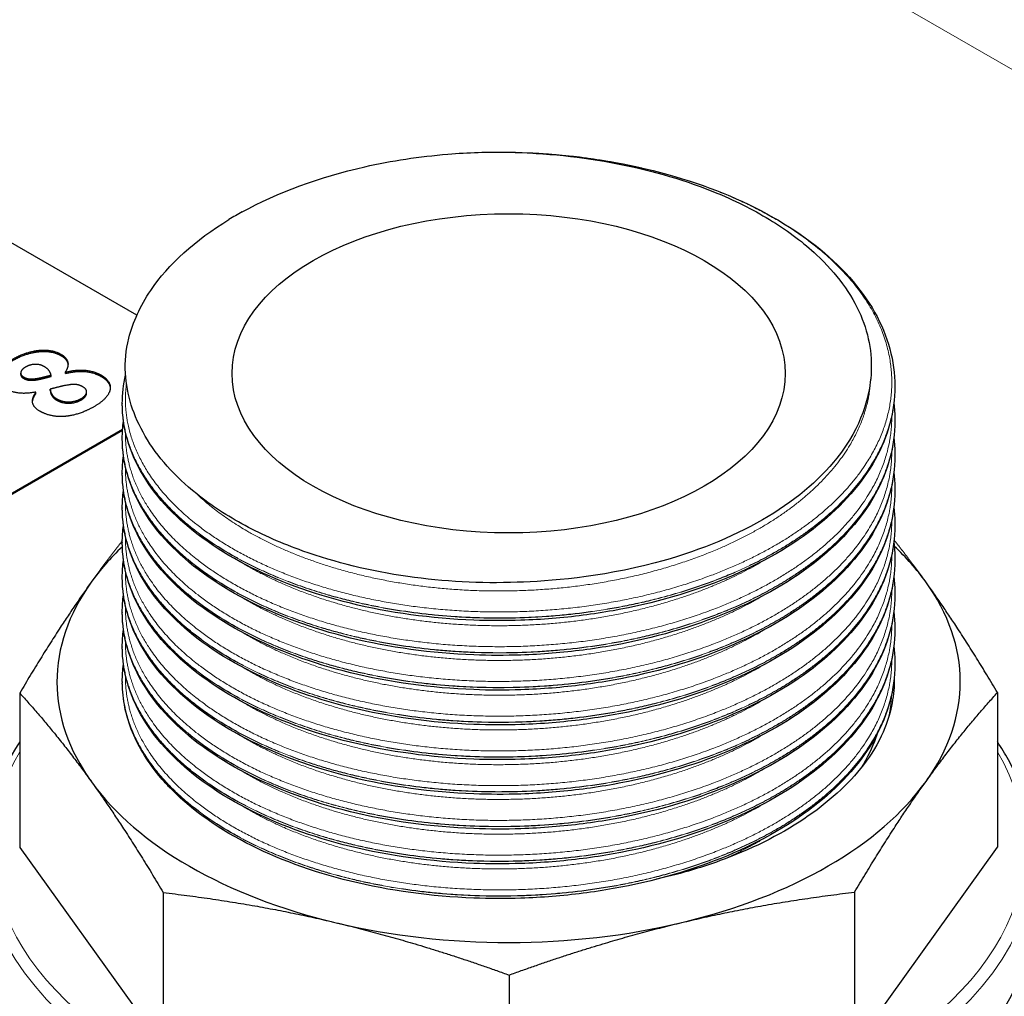
# Model space of a CAD drawing. Units: millimetres. Extents: x 0 to 14700, y 0 to 10395.
# Drawn here: x 6249 to 6303, y 6743 to 6796 of the extents above; entities that cross this region are included whole.
import ezdxf

# ---------------------------------------------------------------- set-up
doc = ezdxf.new("R2010")
doc.units = ezdxf.units.MM
doc.header["$LTSCALE"] = 35
doc.layers.add('Sichtbar (ISO)', color=7, linetype='Continuous', lineweight=25)
doc.layers.add('Sichtbar schmal (ISO)', color=7, linetype='Continuous', lineweight=25)
doc.layers.add('Tangential', color=7, linetype='Continuous', lineweight=9, true_color=0xbfbfbf)

msp = doc.modelspace()

# ---------------------------------------------------------------- linework, layer by layer
at = {"layer": 'Sichtbar (ISO)'}
for p, q in [((6255.773, 6779.465), (6246.598, 6784.762)), ((6249.479, 6776.254), (6249.479, 6776.328)), ((6250.447, 6775.98), (6250.447, 6776.053)), ((6251.124, 6776.144), (6251.124, 6776.218)), ((6251.901, 6776.389), (6251.915, 6776.381)), ((6251.901, 6776.315), (6251.901, 6776.389)), ((6251.901, 6776.315), (6251.915, 6776.307)), ((6251.915, 6776.307), (6251.915, 6776.381)), ((6296.898, 6775.611), (6296.898, 6775.597)), ((6250.302, 6775.287), (6250.285, 6775.297)), ((6250.302, 6775.214), (6250.302, 6775.287)), ((6251.083, 6775.386), (6251.083, 6775.46)), ((6253.039, 6775.158), (6253.039, 6775.231)), ((6253.051, 6775.238), (6253.051, 6775.311)), ((6254.988, 6774.668), (6254.988, 6774.654)), ((6296.898, 6773.726), (6296.898, 6773.712)), ((6225.385, 6756.185), (6255.006, 6773.287)), ((6255.001, 6773.202), (6225.385, 6756.103)), ((6254.988, 6772.783), (6254.988, 6772.769)), ((6296.898, 6771.84), (6296.898, 6771.826)), ((6254.988, 6770.898), (6254.988, 6770.884)), ((6296.898, 6769.955), (6296.898, 6769.941)), ((6254.988, 6769.012), (6254.988, 6768.998)), ((6296.898, 6768.07), (6296.898, 6768.056)), ((6254.988, 6767.127), (6254.988, 6767.113)), ((6296.898, 6766.184), (6296.898, 6766.17)), ((6254.988, 6765.242), (6254.988, 6765.228)), ((6296.898, 6764.299), (6296.898, 6764.285)), ((6254.988, 6763.357), (6254.988, 6763.343)), ((6296.898, 6762.414), (6296.898, 6762.4)), ((6254.988, 6761.471), (6254.988, 6761.457)), ((6296.898, 6760.529), (6296.898, 6760.515)), ((6254.988, 6759.586), (6254.988, 6759.573)), ((6249.424, 6758.96), (6249.424, 6750.578)), ((6302.461, 6758.987), (6302.461, 6750.606)), ((6249.424, 6750.578), (6257.208, 6739.756)), ((6294.711, 6739.775), (6302.461, 6750.606)), ((6257.208, 6748.137), (6257.208, 6739.756)), ((6294.711, 6748.157), (6294.711, 6739.775)), ((6275.967, 6743.663), (6275.967, 6735.281))]:
    msp.add_line(p, q, dxfattribs=at)
for centre, major_axis, start_param, end_param in [((6056.74, 6877.557), (216.5, 0), 5.51524, 6.108652), ((6056.74, 6873.883), (-214, 0), 1.998124, 2.714264), ((6275.943, 6776.311), (20.955, 0), 2.332222, 2.380167), ((6275.943, 6759.573), (-24.5, 0), 3.535194, 3.689206), ((6275.943, 6759.573), (-24.5, 0), 5.73828, 5.891389), ((6275.943, 6759.573), (-24.5, 0), 5.891389, 6.676787), ((6275.943, 6759.573), (24.5, 0), 5.891389, 6.676787), ((6275.943, 6759.573), (24.5, 0), 3.535194, 4.320593), ((6275.943, 6759.573), (24.5, 0), 5.105991, 5.891389), ((6275.943, 6747.326), (-28.5, 0), 0, 3.141593), ((6275.943, 6759.573), (24.5, 0), 4.320593, 5.105991)]:
    msp.add_ellipse(centre, major_axis=major_axis, ratio=0.57735, start_param=start_param, end_param=end_param, dxfattribs=at)
msp.add_ellipse((6275.943, 6776.311), major_axis=(15, 0), ratio=0.57735, dxfattribs=at)
for points, degree, knots in [([(6261.485, 6785.069), (6263.409, 6786.128), (6265.673, 6786.962), (6269.598, 6787.849), (6271.11, 6788.079), (6273.743, 6788.296), (6274.843, 6788.333), (6275.924, 6788.312)], 3, [-1.563794, -1.563794, -1.563794, -1.563794, -0.782491, -0.782491, -0.324673, -0.324673, 0, 0, 0, 0]), ([(6274.638, 6788.31), (6275.196, 6788.322), (6275.756, 6788.321), (6278.002, 6788.265), (6279.698, 6788.103), (6283.54, 6787.451), (6285.682, 6786.856), (6289.475, 6785.316), (6291.179, 6784.353), (6293.956, 6782.178), (6295.063, 6780.938), (6296.519, 6778.35), (6296.898, 6776.972), (6296.898, 6775.611)], 3, [0, 0, 0, 0, 0.167738, 0.167738, 0.67413, 0.67413, 1.360756, 1.360756, 2.042654, 2.042654, 2.726185, 2.726185, 3.39751, 3.39751, 3.39751, 3.39751]), ([(6275.924, 6788.312), (6277.941, 6788.273), (6279.937, 6788.063), (6283.781, 6787.313), (6285.622, 6786.77), (6288.36, 6785.627), (6289.356, 6785.119), (6291.154, 6784.001), (6291.954, 6783.395), (6293.729, 6781.735), (6294.543, 6780.628), (6295.521, 6778.345), (6295.703, 6777.189), (6295.583, 6776.038)], 3, [-3.2531, -3.2531, -3.2531, -3.2531, -2.639692, -2.639692, -2.01986, -2.01986, -1.619589, -1.619589, -1.222018, -1.222018, -0.599375, -0.599375, 0, 0, 0, 0]), ([(6255.158, 6776.322), (6255.121, 6776.947), (6255.185, 6777.582), (6255.561, 6779.102), (6255.96, 6779.976), (6257.496, 6782.242), (6258.94, 6783.548), (6260.774, 6784.659)], 3, [-1.596616, -1.596616, -1.596616, -1.596616, -1.265056, -1.265056, -0.797523, -0.797523, 0, 0, 0, 0]), ([(6251.657, 6777.278), (6251.96, 6777.103), (6252.039, 6776.817), (6252.043, 6776.77)], 2, [0, 0, 0, 1, 1.187028, 1.187028, 1.187028]), ([(6253.854, 6776.137), (6254.126, 6775.98), (6254.327, 6775.648), (6254.336, 6775.508)], 2, [0, 0, 0, 1, 1.647759, 1.647759, 1.647759]), ([(6276.416, 6764.972), (6274.421, 6764.903), (6272.418, 6765.008), (6268.461, 6765.574), (6266.541, 6766.044), (6263.666, 6767.071), (6262.616, 6767.533), (6260.681, 6768.571), (6259.801, 6769.146), (6257.825, 6770.727), (6256.885, 6771.79), (6255.587, 6774.007), (6255.225, 6775.159), (6255.158, 6776.322)], 3, [-3.210612, -3.210612, -3.210612, -3.210612, -2.618608, -2.618608, -2.003617, -2.003617, -1.611248, -1.611248, -1.216178, -1.216178, -0.604915, -0.604915, 0, 0, 0, 0]), ([(6295.583, 6776.038), (6295.479, 6775.048), (6295.141, 6773.469), (6292.761, 6770.467), (6291.396, 6769.331), (6288.033, 6767.39), (6286.065, 6766.601), (6280.866, 6765.227), (6278.132, 6765.032), (6276.416, 6764.972)], 3, [-1.765684, -1.765684, -1.765684, -1.765684, -1.250199, -1.250199, -0.882837, -0.882837, -0.515472, -0.515472, 0, 0, 0, 0]), ([(6296.898, 6775.597), (6296.898, 6774.256), (6296.53, 6772.902), (6295.123, 6770.359), (6294.06, 6769.14), (6291.363, 6766.973), (6289.683, 6766.001), (6285.935, 6764.437), (6283.817, 6763.825), (6280.54, 6763.24), (6279.429, 6763.097), (6277.746, 6762.962), (6277.178, 6762.93), (6275.757, 6762.883), (6274.901, 6762.886), (6271.756, 6763.005), (6269.465, 6763.319), (6265.292, 6764.343), (6263.35, 6765.059), (6260.016, 6766.795), (6258.583, 6767.839), (6256.411, 6770.127), (6255.645, 6771.4), (6255.082, 6773.344), (6254.988, 6774), (6254.988, 6774.654)], 3, [0, 0, 0, 0, 0.66126, 0.66126, 1.328898, 1.328898, 2.009538, 2.009538, 2.693196, 2.693196, 3.030931, 3.030931, 3.201438, 3.201438, 3.457454, 3.457454, 4.148982, 4.148982, 4.830035, 4.830035, 5.512911, 5.512911, 6.196583, 6.196583, 6.534424, 6.534424, 6.534424, 6.534424]), ([(6296.84, 6774.661), (6296.856, 6774.529), (6296.869, 6774.397), (6296.891, 6774.085), (6296.898, 6773.905), (6296.898, 6773.726)], 3, [6.3805041, 6.3805041, 6.3805041, 6.3805041, 6.4457785, 6.4457785, 6.5344377, 6.5344377, 6.5344377, 6.5344377]), ([(6296.898, 6773.712), (6296.898, 6772.371), (6296.53, 6771.016), (6295.123, 6768.474), (6294.06, 6767.255), (6291.363, 6765.087), (6289.683, 6764.116), (6285.935, 6762.551), (6283.817, 6761.94), (6280.54, 6761.355), (6279.429, 6761.212), (6277.746, 6761.077), (6277.178, 6761.045), (6275.757, 6760.998), (6274.901, 6761), (6271.756, 6761.12), (6269.465, 6761.434), (6265.292, 6762.458), (6263.35, 6763.174), (6260.016, 6764.909), (6258.583, 6765.954), (6256.411, 6768.242), (6255.645, 6769.515), (6255.082, 6771.459), (6254.988, 6772.115), (6254.988, 6772.769)], 3, [0, 0, 0, 0, 0.66126, 0.66126, 1.328898, 1.328898, 2.009538, 2.009538, 2.693196, 2.693196, 3.030931, 3.030931, 3.201438, 3.201438, 3.457454, 3.457454, 4.148982, 4.148982, 4.830035, 4.830035, 5.512911, 5.512911, 6.196583, 6.196583, 6.534424, 6.534424, 6.534424, 6.534424]), ([(6296.84, 6772.776), (6296.856, 6772.644), (6296.869, 6772.512), (6296.891, 6772.2), (6296.898, 6772.02), (6296.898, 6771.84)], 3, [6.3805041, 6.3805041, 6.3805041, 6.3805041, 6.4457785, 6.4457785, 6.5344377, 6.5344377, 6.5344377, 6.5344377]), ([(6296.898, 6771.826), (6296.898, 6770.486), (6296.53, 6769.131), (6295.123, 6766.589), (6294.06, 6765.37), (6291.363, 6763.202), (6289.683, 6762.231), (6285.935, 6760.666), (6283.817, 6760.055), (6280.54, 6759.469), (6279.429, 6759.327), (6277.746, 6759.192), (6277.178, 6759.16), (6275.757, 6759.113), (6274.901, 6759.115), (6271.756, 6759.234), (6269.465, 6759.548), (6265.292, 6760.573), (6263.35, 6761.288), (6260.016, 6763.024), (6258.583, 6764.068), (6256.411, 6766.357), (6255.645, 6767.629), (6255.082, 6769.574), (6254.988, 6770.23), (6254.988, 6770.884)], 3, [0, 0, 0, 0, 0.66126, 0.66126, 1.328898, 1.328898, 2.009538, 2.009538, 2.693196, 2.693196, 3.030931, 3.030931, 3.201438, 3.201438, 3.457454, 3.457454, 4.148982, 4.148982, 4.830035, 4.830035, 5.512911, 5.512911, 6.196583, 6.196583, 6.534424, 6.534424, 6.534424, 6.534424]), ([(6296.84, 6770.891), (6296.856, 6770.759), (6296.869, 6770.626), (6296.891, 6770.315), (6296.898, 6770.135), (6296.898, 6769.955)], 3, [6.3805041, 6.3805041, 6.3805041, 6.3805041, 6.4457785, 6.4457785, 6.5344377, 6.5344377, 6.5344377, 6.5344377]), ([(6296.898, 6769.941), (6296.898, 6768.601), (6296.53, 6767.246), (6295.123, 6764.703), (6294.06, 6763.484), (6291.363, 6761.317), (6289.683, 6760.346), (6285.935, 6758.781), (6283.817, 6758.169), (6280.54, 6757.584), (6279.429, 6757.442), (6277.746, 6757.306), (6277.178, 6757.274), (6275.757, 6757.228), (6274.901, 6757.23), (6271.756, 6757.349), (6269.465, 6757.663), (6265.292, 6758.687), (6263.35, 6759.403), (6260.016, 6761.139), (6258.583, 6762.183), (6256.411, 6764.471), (6255.645, 6765.744), (6255.082, 6767.689), (6254.988, 6768.344), (6254.988, 6768.998)], 3, [0, 0, 0, 0, 0.66126, 0.66126, 1.328898, 1.328898, 2.009538, 2.009538, 2.693196, 2.693196, 3.030931, 3.030931, 3.201438, 3.201438, 3.457454, 3.457454, 4.148982, 4.148982, 4.830035, 4.830035, 5.512911, 5.512911, 6.196583, 6.196583, 6.534424, 6.534424, 6.534424, 6.534424]), ([(6296.84, 6769.006), (6296.856, 6768.873), (6296.869, 6768.741), (6296.891, 6768.429), (6296.898, 6768.249), (6296.898, 6768.07)], 3, [6.3805041, 6.3805041, 6.3805041, 6.3805041, 6.4457785, 6.4457785, 6.5344377, 6.5344377, 6.5344377, 6.5344377]), ([(6296.898, 6768.056), (6296.898, 6766.715), (6296.53, 6765.36), (6295.123, 6762.818), (6294.06, 6761.599), (6291.363, 6759.431), (6289.683, 6758.46), (6285.935, 6756.895), (6283.817, 6756.284), (6280.54, 6755.699), (6279.429, 6755.556), (6277.746, 6755.421), (6277.178, 6755.389), (6275.757, 6755.342), (6274.901, 6755.344), (6271.756, 6755.464), (6269.465, 6755.778), (6265.292, 6756.802), (6263.35, 6757.518), (6260.016, 6759.253), (6258.583, 6760.298), (6256.411, 6762.586), (6255.645, 6763.859), (6255.082, 6765.803), (6254.988, 6766.459), (6254.988, 6767.113)], 3, [0, 0, 0, 0, 0.66126, 0.66126, 1.328898, 1.328898, 2.009538, 2.009538, 2.693196, 2.693196, 3.030931, 3.030931, 3.201438, 3.201438, 3.457454, 3.457454, 4.148982, 4.148982, 4.830035, 4.830035, 5.512911, 5.512911, 6.196583, 6.196583, 6.534424, 6.534424, 6.534424, 6.534424]), ([(6296.84, 6767.12), (6296.856, 6766.988), (6296.869, 6766.856), (6296.891, 6766.544), (6296.898, 6766.364), (6296.898, 6766.184)], 3, [6.3805041, 6.3805041, 6.3805041, 6.3805041, 6.4457785, 6.4457785, 6.5344377, 6.5344377, 6.5344377, 6.5344377]), ([(6296.898, 6766.17), (6296.898, 6764.83), (6296.53, 6763.475), (6295.123, 6760.933), (6294.06, 6759.714), (6291.363, 6757.546), (6289.683, 6756.575), (6285.935, 6755.01), (6283.817, 6754.399), (6280.54, 6753.813), (6279.429, 6753.671), (6277.746, 6753.536), (6277.178, 6753.504), (6275.757, 6753.457), (6274.901, 6753.459), (6271.756, 6753.579), (6269.465, 6753.893), (6265.292, 6754.917), (6263.35, 6755.632), (6260.016, 6757.368), (6258.583, 6758.412), (6256.411, 6760.701), (6255.645, 6761.974), (6255.082, 6763.918), (6254.988, 6764.574), (6254.988, 6765.228)], 3, [0, 0, 0, 0, 0.66126, 0.66126, 1.328898, 1.328898, 2.009538, 2.009538, 2.693196, 2.693196, 3.030931, 3.030931, 3.201438, 3.201438, 3.457454, 3.457454, 4.148982, 4.148982, 4.830035, 4.830035, 5.512911, 5.512911, 6.196583, 6.196583, 6.534424, 6.534424, 6.534424, 6.534424]), ([(6296.84, 6765.235), (6296.856, 6765.103), (6296.869, 6764.97), (6296.891, 6764.659), (6296.898, 6764.479), (6296.898, 6764.299)], 3, [6.3805041, 6.3805041, 6.3805041, 6.3805041, 6.4457785, 6.4457785, 6.5344377, 6.5344377, 6.5344377, 6.5344377]), ([(6296.898, 6764.285), (6296.898, 6762.945), (6296.53, 6761.59), (6295.123, 6759.047), (6294.06, 6757.829), (6291.363, 6755.661), (6289.683, 6754.69), (6285.935, 6753.125), (6283.817, 6752.513), (6280.54, 6751.928), (6279.429, 6751.786), (6277.746, 6751.651), (6277.178, 6751.618), (6275.757, 6751.572), (6274.901, 6751.574), (6271.756, 6751.693), (6269.465, 6752.007), (6265.292, 6753.032), (6263.35, 6753.747), (6260.016, 6755.483), (6258.583, 6756.527), (6256.411, 6758.815), (6255.645, 6760.088), (6255.082, 6762.033), (6254.988, 6762.689), (6254.988, 6763.343)], 3, [0, 0, 0, 0, 0.66126, 0.66126, 1.328898, 1.328898, 2.009538, 2.009538, 2.693196, 2.693196, 3.030931, 3.030931, 3.201438, 3.201438, 3.457454, 3.457454, 4.148982, 4.148982, 4.830035, 4.830035, 5.512911, 5.512911, 6.196583, 6.196583, 6.534424, 6.534424, 6.534424, 6.534424]), ([(6296.84, 6763.35), (6296.84, 6763.344), (6296.841, 6763.339), (6296.879, 6763.028), (6296.898, 6762.721), (6296.898, 6762.414)], 3, [6.3803581, 6.3803581, 6.3803581, 6.3803581, 6.3830354, 6.3830354, 6.5343416, 6.5343416, 6.5343416, 6.5343416]), ([(6296.898, 6762.4), (6296.898, 6761.059), (6296.53, 6759.705), (6295.123, 6757.162), (6294.06, 6755.943), (6291.363, 6753.775), (6289.683, 6752.804), (6285.935, 6751.24), (6283.817, 6750.628), (6280.54, 6750.043), (6279.429, 6749.9), (6277.746, 6749.765), (6277.178, 6749.733), (6275.757, 6749.686), (6274.901, 6749.689), (6271.756, 6749.808), (6269.465, 6750.122), (6265.292, 6751.146), (6263.35, 6751.862), (6260.016, 6753.598), (6258.583, 6754.642), (6256.411, 6756.93), (6255.645, 6758.203), (6255.082, 6760.147), (6254.988, 6760.803), (6254.988, 6761.457)], 3, [0, 0, 0, 0, 0.66126, 0.66126, 1.328898, 1.328898, 2.009538, 2.009538, 2.693196, 2.693196, 3.030931, 3.030931, 3.201438, 3.201438, 3.457454, 3.457454, 4.148982, 4.148982, 4.830035, 4.830035, 5.512911, 5.512911, 6.196583, 6.196583, 6.534424, 6.534424, 6.534424, 6.534424]), ([(6296.84, 6761.464), (6296.856, 6761.332), (6296.869, 6761.2), (6296.891, 6760.888), (6296.898, 6760.708), (6296.898, 6760.529)], 3, [6.3805041, 6.3805041, 6.3805041, 6.3805041, 6.4457785, 6.4457785, 6.5344377, 6.5344377, 6.5344377, 6.5344377]), ([(6296.898, 6760.515), (6296.898, 6759.174), (6296.53, 6757.819), (6295.123, 6755.277), (6294.06, 6754.058), (6291.363, 6751.89), (6289.683, 6750.919), (6285.935, 6749.354), (6283.817, 6748.743), (6280.54, 6748.158), (6279.429, 6748.015), (6277.746, 6747.88), (6277.178, 6747.848), (6275.757, 6747.801), (6274.901, 6747.803), (6271.756, 6747.923), (6269.465, 6748.237), (6265.292, 6749.261), (6263.35, 6749.976), (6260.016, 6751.712), (6258.583, 6752.757), (6257.437, 6753.964), (6257.377, 6754.029), (6257.318, 6754.094)], 3, [0, 0, 0, 0, 0.66126, 0.66126, 1.328898, 1.328898, 2.009538, 2.009538, 2.693196, 2.693196, 3.030931, 3.030931, 3.201438, 3.201438, 3.457454, 3.457454, 4.148982, 4.148982, 4.830035, 4.830035, 5.512911, 5.512911, 5.551348, 5.551348, 5.551348, 5.551348]), ([(6296.862, 6759.784), (6296.876, 6758.875), (6296.707, 6757.967), (6296.107, 6756.457), (6295.767, 6755.842), (6295.339, 6755.26)], 3, [-0.7946218, -0.7946218, -0.7946218, -0.7946218, -0.3288247, -0.3288247, 0, 0, 0, 0]), ([(6249.424, 6756.311), (6249.033, 6755.728), (6248.697, 6755.132), (6247.774, 6753.117), (6247.443, 6751.651), (6247.443, 6750.184)], 3, [3.5568379, 3.5568379, 3.5568379, 3.5568379, 3.6685099, 3.6685099, 3.9269908, 3.9269908, 3.9269908, 3.9269908]), ([(6304.443, 6750.184), (6304.443, 6751.939), (6303.967, 6753.692), (6302.872, 6755.671), (6302.675, 6755.993), (6302.461, 6756.311)], 3, [0.7853982, 0.7853982, 0.7853982, 0.7853982, 1.0946458, 1.0946458, 1.1555511, 1.1555511, 1.1555511, 1.1555511]), ([(6295.339, 6755.26), (6294.549, 6754.187), (6293.491, 6753.187), (6290.893, 6751.388), (6289.353, 6750.593), (6286.524, 6749.53), (6285.343, 6749.176), (6284.062, 6748.881), (6284.014, 6748.87), (6283.966, 6748.859)], 3, [-3.253608, -3.253608, -3.253608, -3.253608, -2.640515, -2.640515, -2.021425, -2.021425, -1.620066, -1.620066, -1.60446, -1.60446, -1.60446, -1.60446])]:
    msp.add_open_spline(points, degree=degree, knots=knots, dxfattribs=at)
for points, degree in [([(6249.02, 6777.068), (6249.412, 6777.294), (6250.165, 6777.534), (6250.492, 6777.564)], 2), ([(6249.02, 6776.994), (6249.412, 6777.22), (6250.165, 6777.461), (6250.492, 6777.49)], 2), ([(6250.492, 6777.564), (6250.822, 6777.596), (6251.427, 6777.484), (6251.657, 6777.351)], 2), ([(6250.492, 6777.49), (6250.822, 6777.522), (6251.427, 6777.411), (6251.657, 6777.278)], 2), ([(6251.657, 6777.351), (6251.96, 6777.177), (6252.094, 6776.694), (6251.901, 6776.389)], 2), ([(6249.742, 6776.651), (6249.508, 6776.516), (6249.457, 6776.216), (6249.629, 6776.117)], 2), ([(6250.746, 6776.682), (6250.529, 6776.808), (6249.986, 6776.792), (6249.742, 6776.651)], 2), ([(6251.124, 6776.218), (6251.09, 6776.365), (6250.921, 6776.581), (6250.746, 6776.682)], 2), ([(6249.479, 6776.254), (6249.479, 6776.13), (6249.629, 6776.043)], 2), ([(6249.629, 6776.117), (6249.797, 6776.019), (6250.179, 6775.998), (6250.447, 6776.053)], 2), ([(6249.629, 6776.043), (6249.797, 6775.946), (6250.179, 6775.924), (6250.447, 6775.98)], 2), ([(6250.447, 6776.053), (6250.567, 6776.075), (6250.873, 6776.152), (6251.124, 6776.218)], 2), ([(6250.447, 6775.98), (6250.567, 6776.002), (6250.873, 6776.079), (6251.124, 6776.144)], 2), ([(6251.915, 6776.381), (6252.51, 6776.526), (6253.466, 6776.434), (6253.854, 6776.21)], 2), ([(6251.915, 6776.307), (6252.51, 6776.452), (6253.466, 6776.361), (6253.854, 6776.137)], 2), ([(6253.854, 6776.21), (6254.126, 6776.053), (6254.37, 6775.65), (6254.325, 6775.426)], 2), ([(6254.988, 6774.668), (6254.988, 6775.185), (6255.047, 6775.705), (6255.164, 6776.221)], 3), ([(6250.285, 6775.297), (6249.728, 6775.186), (6248.913, 6775.315), (6248.594, 6775.499)], 2), ([(6251.808, 6775.636), (6251.688, 6775.611), (6251.255, 6775.499), (6251.083, 6775.46)], 2), ([(6252.847, 6775.577), (6252.637, 6775.698), (6252.238, 6775.722), (6251.808, 6775.636)], 2), ([(6253.039, 6775.231), (6253.067, 6775.323), (6252.998, 6775.489), (6252.847, 6775.577)], 2), ([(6250.529, 6774.251), (6250.165, 6774.461), (6250.082, 6774.973), (6250.302, 6775.287)], 2), ([(6250.118, 6774.763), (6250.132, 6774.971), (6250.302, 6775.214)], 2), ([(6251.083, 6775.46), (6251.083, 6775.333), (6251.238, 6775.041), (6251.434, 6774.928)], 2), ([(6251.083, 6775.386), (6251.083, 6775.259), (6251.238, 6774.967), (6251.434, 6774.854)], 2), ([(6252.768, 6774.948), (6252.854, 6774.997), (6253.012, 6775.152), (6253.039, 6775.231)], 2), ([(6252.768, 6774.874), (6252.854, 6774.924), (6253.012, 6775.079), (6253.039, 6775.158)], 2), ([(6253.039, 6775.158), (6253.051, 6775.199), (6253.051, 6775.238)], 2), ([(6254.325, 6775.426), (6254.28, 6775.202), (6253.851, 6774.731), (6253.448, 6774.499)], 2), ([(6251.434, 6774.928), (6251.729, 6774.757), (6252.462, 6774.771), (6252.768, 6774.948)], 2), ([(6251.434, 6774.854), (6251.729, 6774.684), (6252.462, 6774.697), (6252.768, 6774.874)], 2), ([(6253.448, 6774.499), (6253.019, 6774.251), (6252.18, 6773.993), (6251.805, 6773.971)], 2), ([(6251.805, 6773.971), (6251.434, 6773.951), (6250.784, 6774.104), (6250.529, 6774.251)], 2), ([(6254.988, 6772.783), (6254.988, 6773.095), (6255.009, 6773.407), (6255.052, 6773.719)], 3), ([(6254.988, 6770.898), (6254.988, 6771.209), (6255.009, 6771.522), (6255.052, 6771.834)], 3), ([(6254.988, 6769.012), (6254.988, 6769.324), (6255.009, 6769.637), (6255.052, 6769.949)], 3), ([(6254.988, 6767.127), (6254.988, 6767.439), (6255.009, 6767.751), (6255.052, 6768.063)], 3), ([(6254.988, 6765.242), (6254.988, 6765.553), (6255.009, 6765.866), (6255.052, 6766.178)], 3), ([(6254.988, 6763.357), (6254.988, 6763.668), (6255.009, 6763.981), (6255.052, 6764.293)], 3), ([(6254.988, 6761.471), (6254.988, 6761.783), (6255.009, 6762.096), (6255.052, 6762.408)], 3), ([(6254.988, 6759.586), (6254.988, 6759.898), (6255.009, 6760.21), (6255.052, 6760.522)], 3)]:
    msp.add_open_spline(points, degree=degree, dxfattribs=at)
for points, weights in [([(6254.988, 6767.217), (6254.137, 6766.145), (6253.299, 6764.975)], [1.65943644443, 1.67285161302, 1.67285161302]), ([(6298.569, 6764.998), (6297.72, 6766.18), (6296.856, 6767.26)], [1.67285161302, 1.67285161302, 1.65916957292]), ([(6253.299, 6764.975), (6251.438, 6762.374), (6249.424, 6758.96)], [1.67285161302, 1.67285161302, 1.6066633488]), ([(6302.461, 6758.987), (6300.438, 6762.4), (6298.569, 6764.998)], [1.6066633488, 1.67285161302, 1.67285161302]), ([(6249.424, 6758.96), (6251.447, 6756.747), (6253.316, 6754.148)], [1.6066633488, 1.67285161302, 1.67285161302]), ([(6298.586, 6754.172), (6300.447, 6756.772), (6302.461, 6758.987)], [1.67285161302, 1.67285161302, 1.6066633488]), ([(6253.316, 6754.148), (6255.185, 6751.55), (6257.208, 6748.137)], [1.67285161302, 1.67285161302, 1.6066633488]), ([(6294.711, 6748.157), (6296.725, 6751.572), (6298.586, 6754.172)], [1.6066633488, 1.67285161302, 1.67285161302]), ([(6257.208, 6748.137), (6262.083, 6747.574), (6266.587, 6746.5)], [1.6066633488, 1.67285161302, 1.67285161302]), ([(6285.339, 6746.51), (6289.84, 6747.589), (6294.711, 6748.157)], [1.67285161302, 1.67285161302, 1.6066633488]), ([(6266.587, 6746.5), (6271.092, 6745.426), (6275.967, 6743.663)], [1.67285161302, 1.67285161302, 1.6066633488]), ([(6275.967, 6743.663), (6280.838, 6745.431), (6285.339, 6746.51)], [1.6066633488, 1.67285161302, 1.67285161302])]:
    msp.add_rational_spline(points, weights, degree=2, dxfattribs=at)
at = {"layer": 'Sichtbar schmal (ISO)'}
msp.add_ellipse((6275.943, 6759.573), major_axis=(-20.955, 0), ratio=0.57735, start_param=0, end_param=0.004456, dxfattribs=at)
for points, knots in [([(6257.317, 6754.094), (6257.238, 6754.182), (6257.16, 6754.271), (6256.409, 6755.152), (6255.893, 6755.984), (6255.18, 6757.718), (6254.995, 6758.617), (6254.988, 6759.519)], [0.3368014, 0.3368014, 0.3368014, 0.3368014, 0.3573088, 0.3573088, 0.534832, 0.534832, 0.7167259, 0.7167259, 0.7167259, 0.7167259]), ([(6295.928, 6756.736), (6295.907, 6756.673), (6295.886, 6756.61), (6295.664, 6755.99), (6295.397, 6755.442), (6295.067, 6754.906)], [-80.8574718, -80.8574718, -80.8574718, -80.8574718, -80.8250094, -80.8250094, -80.5384056, -80.5384056, -80.5384056, -80.5384056])]:
    msp.add_open_spline(points, degree=3, knots=knots, dxfattribs=at)
at = {"layer": 'Tangential'}
for p, q in [((6251.496, 6822.677), (6528.31, 6662.859)), ((6250.492, 6777.49), (6250.492, 6777.564)), ((6251.657, 6777.278), (6251.657, 6777.351)), ((6249.629, 6776.043), (6249.629, 6776.117)), ((6253.854, 6776.137), (6253.854, 6776.21)), ((6251.434, 6774.854), (6251.434, 6774.928)), ((6252.768, 6774.874), (6252.768, 6774.948))]:
    msp.add_line(p, q, dxfattribs=at)
for centre, major_axis, start_param, end_param in [((6275.943, 6750.592), (-28, 0), 5.956442, 9.751521), ((6275.943, 6750.184), (28.5, 0), 3.141593, 6.283185)]:
    msp.add_ellipse(centre, major_axis=major_axis, ratio=0.57735, start_param=start_param, end_param=end_param, dxfattribs=at)
for points, weights, knots in [([(6275.924, 6788.312), (6280.924, 6788.242), (6285.379, 6786.862), (6291.396, 6784.997), (6294.462, 6781.429), (6297.528, 6777.86), (6296.472, 6773.915), (6295.415, 6769.97), (6290.64, 6767.118), (6285.865, 6764.267), (6279.194, 6763.563), (6272.524, 6762.858), (6266.507, 6764.534), (6260.489, 6766.21), (6257.423, 6769.59), (6254.787, 6772.496), (6255.214, 6775.756)], [0.981639819682, 0.963298762811, 1, 0.951056516295, 1, 0.951056516295, 1, 0.951056516295, 1, 0.951056516295, 1, 0.951056516295, 1, 0.951056516295, 1, 0.957630579993, 0.988617922351], [0.02976253, 0.02976253, 0.02976253, 0.03333333, 0.03333333, 0.03809524, 0.03809524, 0.04285714, 0.04285714, 0.04761905, 0.04761905, 0.05238095, 0.05238095, 0.05714286, 0.05714286, 0.06190476, 0.06190476, 0.06602705, 0.06602705, 0.06602705]), ([(6295.583, 6776.038), (6295.551, 6775.263), (6295.347, 6774.498), (6294.348, 6770.763), (6289.835, 6768.063), (6285.321, 6765.363), (6279.016, 6764.692), (6272.711, 6764.021), (6267.024, 6765.6), (6261.948, 6767.009), (6259.043, 6769.752)], [0.983579035107, 0.989564516034, 1, 0.951056516295, 1, 0.951056516295, 1, 0.951056516295, 1, 0.956094000909, 0.990961992154], [0.04184183, 0.04184183, 0.04184183, 0.04285714, 0.04285714, 0.04761905, 0.04761905, 0.05238095, 0.05238095, 0.05714286, 0.05714286, 0.06141465, 0.06141465, 0.06141465]), ([(6296.898, 6775.611), (6296.898, 6774.635), (6296.64, 6773.672), (6295.575, 6769.695), (6290.76, 6766.821), (6285.946, 6763.947), (6279.221, 6763.238), (6272.496, 6762.529), (6266.429, 6764.219), (6263.472, 6765.043), (6261.125, 6766.35)], [0.981570639847, 0.987688340595, 1, 0.951056516295, 1, 0.951056516295, 1, 0.951056516295, 1, 0.975528258148, 0.975528258148], [0.04165929, 0.04165929, 0.04165929, 0.04285714, 0.04285714, 0.04761905, 0.04761905, 0.05238095, 0.05238095, 0.05714286, 0.05714286, 0.05952381, 0.05952381, 0.05952381]), ([(6296.898, 6775.597), (6296.898, 6774.621), (6296.64, 6773.658), (6295.575, 6769.681), (6290.76, 6766.807), (6285.946, 6763.933), (6279.221, 6763.224), (6272.496, 6762.515), (6266.429, 6764.205), (6263.472, 6765.029), (6261.125, 6766.336)], [0.981570639847, 0.987688340595, 1, 0.951056516295, 1, 0.951056516295, 1, 0.951056516295, 1, 0.975528258148, 0.975528258148], [0.08927834, 0.08927834, 0.08927834, 0.09047619, 0.09047619, 0.0952381, 0.0952381, 0.1, 0.1, 0.1047619, 0.1047619, 0.10714286, 0.10714286, 0.10714286]), ([(6261.125, 6766.35), (6258.778, 6767.656), (6257.272, 6769.318), (6254.988, 6771.836), (6254.988, 6774.668)], [0.975528258148, 0.975528258148, 1, 0.9633681757, 0.981570639847], [0.05952381, 0.05952381, 0.05952381, 0.061904762, 0.061904762, 0.065468817, 0.065468817, 0.065468817]), ([(6261.125, 6766.336), (6258.778, 6767.642), (6257.272, 6769.304), (6254.988, 6771.822), (6254.988, 6774.654)], [0.975528258148, 0.975528258148, 1, 0.9633681757, 0.981570639847], [0.107142857, 0.107142857, 0.107142857, 0.10952381, 0.10952381, 0.113087864, 0.113087864, 0.113087864]), ([(6296.728, 6773.998), (6296.734, 6773.008), (6296.472, 6772.03), (6295.415, 6768.084), (6290.64, 6765.233), (6285.865, 6762.382), (6279.194, 6761.677), (6272.524, 6760.973), (6266.507, 6762.649), (6260.489, 6764.325), (6257.423, 6767.705), (6255.108, 6770.257), (6255.159, 6773.128)], [0.981292056523, 0.987404713256, 1, 0.951056516295, 1, 0.951056516295, 1, 0.951056516295, 1, 0.951056516295, 1, 0.962592124953, 0.982366493981], [0.08925075, 0.08925075, 0.08925075, 0.09047619, 0.09047619, 0.0952381, 0.0952381, 0.1, 0.1, 0.1047619, 0.1047619, 0.10952381, 0.10952381, 0.11316337, 0.11316337, 0.11316337]), ([(6296.898, 6773.726), (6296.898, 6772.75), (6296.64, 6771.786), (6295.575, 6767.81), (6290.76, 6764.936), (6285.946, 6762.062), (6279.221, 6761.353), (6272.496, 6760.643), (6266.429, 6762.334), (6263.472, 6763.158), (6261.125, 6764.464)], [0.981570639847, 0.987688340595, 1, 0.951056516295, 1, 0.951056516295, 1, 0.951056516295, 1, 0.975528258148, 0.975528258148], [0.08927834, 0.08927834, 0.08927834, 0.09047619, 0.09047619, 0.0952381, 0.0952381, 0.1, 0.1, 0.1047619, 0.1047619, 0.10714286, 0.10714286, 0.10714286]), ([(6296.898, 6773.712), (6296.898, 6772.736), (6296.64, 6771.772), (6295.575, 6767.796), (6290.76, 6764.922), (6285.946, 6762.048), (6279.221, 6761.339), (6272.496, 6760.629), (6266.429, 6762.32), (6263.472, 6763.144), (6261.125, 6764.45)], [0.981570639847, 0.987688340595, 1, 0.951056516295, 1, 0.951056516295, 1, 0.951056516295, 1, 0.975528258148, 0.975528258148], [0.13689739, 0.13689739, 0.13689739, 0.13809524, 0.13809524, 0.14285714, 0.14285714, 0.14761905, 0.14761905, 0.15238095, 0.15238095, 0.1547619, 0.1547619, 0.1547619]), ([(6261.125, 6764.464), (6258.778, 6765.771), (6257.272, 6767.432), (6254.988, 6769.951), (6254.988, 6772.783)], [0.975528258148, 0.975528258148, 1, 0.9633681757, 0.981570639847], [0.107142857, 0.107142857, 0.107142857, 0.10952381, 0.10952381, 0.113087864, 0.113087864, 0.113087864]), ([(6261.125, 6764.45), (6258.778, 6765.757), (6257.272, 6767.418), (6254.988, 6769.937), (6254.988, 6772.769)], [0.975528258148, 0.975528258148, 1, 0.9633681757, 0.981570639847], [0.154761905, 0.154761905, 0.154761905, 0.157142857, 0.157142857, 0.160706912, 0.160706912, 0.160706912]), ([(6296.728, 6772.113), (6296.734, 6771.122), (6296.472, 6770.144), (6295.415, 6766.199), (6290.64, 6763.348), (6285.865, 6760.496), (6279.194, 6759.792), (6272.524, 6759.088), (6266.507, 6760.764), (6260.489, 6762.44), (6257.423, 6765.819), (6255.108, 6768.372), (6255.159, 6771.242)], [0.981292056523, 0.987404713256, 1, 0.951056516295, 1, 0.951056516295, 1, 0.951056516295, 1, 0.951056516295, 1, 0.962592124953, 0.982366493981], [0.13686979, 0.13686979, 0.13686979, 0.13809524, 0.13809524, 0.14285714, 0.14285714, 0.14761905, 0.14761905, 0.15238095, 0.15238095, 0.15714286, 0.15714286, 0.16078242, 0.16078242, 0.16078242]), ([(6296.898, 6771.84), (6296.898, 6770.864), (6296.64, 6769.901), (6295.575, 6765.924), (6290.76, 6763.05), (6285.946, 6760.176), (6279.221, 6759.467), (6272.496, 6758.758), (6266.429, 6760.448), (6263.472, 6761.272), (6261.125, 6762.579)], [0.981570639847, 0.987688340595, 1, 0.951056516295, 1, 0.951056516295, 1, 0.951056516295, 1, 0.975528258148, 0.975528258148], [0.13689739, 0.13689739, 0.13689739, 0.13809524, 0.13809524, 0.14285714, 0.14285714, 0.14761905, 0.14761905, 0.15238095, 0.15238095, 0.1547619, 0.1547619, 0.1547619]), ([(6296.898, 6771.826), (6296.898, 6770.85), (6296.64, 6769.887), (6295.575, 6765.91), (6290.76, 6763.036), (6285.946, 6760.163), (6279.221, 6759.453), (6272.496, 6758.744), (6266.429, 6760.434), (6263.472, 6761.258), (6261.125, 6762.565)], [0.981570639847, 0.987688340595, 1, 0.951056516295, 1, 0.951056516295, 1, 0.951056516295, 1, 0.975528258148, 0.975528258148], [0.18451644, 0.18451644, 0.18451644, 0.18571429, 0.18571429, 0.19047619, 0.19047619, 0.1952381, 0.1952381, 0.2, 0.2, 0.20238095, 0.20238095, 0.20238095]), ([(6261.125, 6762.579), (6258.778, 6763.886), (6257.272, 6765.547), (6254.988, 6768.065), (6254.988, 6770.898)], [0.975528258148, 0.975528258148, 1, 0.9633681757, 0.981570639847], [0.154761905, 0.154761905, 0.154761905, 0.157142857, 0.157142857, 0.160706912, 0.160706912, 0.160706912]), ([(6261.125, 6762.565), (6258.778, 6763.872), (6257.272, 6765.533), (6254.988, 6768.051), (6254.988, 6770.884)], [0.975528258148, 0.975528258148, 1, 0.9633681757, 0.981570639847], [0.202380952, 0.202380952, 0.202380952, 0.204761905, 0.204761905, 0.20832596, 0.20832596, 0.20832596]), ([(6296.728, 6770.228), (6296.734, 6769.237), (6296.472, 6768.259), (6295.415, 6764.314), (6290.64, 6761.462), (6285.865, 6758.611), (6279.194, 6757.907), (6272.524, 6757.203), (6266.507, 6758.878), (6260.489, 6760.554), (6257.423, 6763.934), (6255.108, 6766.486), (6255.159, 6769.357)], [0.981292056523, 0.987404713256, 1, 0.951056516295, 1, 0.951056516295, 1, 0.951056516295, 1, 0.951056516295, 1, 0.962592124953, 0.982366493981], [0.18448884, 0.18448884, 0.18448884, 0.18571429, 0.18571429, 0.19047619, 0.19047619, 0.1952381, 0.1952381, 0.2, 0.2, 0.2047619, 0.2047619, 0.20840146, 0.20840146, 0.20840146]), ([(6296.898, 6769.955), (6296.898, 6768.979), (6296.64, 6768.016), (6295.575, 6764.039), (6290.76, 6761.165), (6285.946, 6758.291), (6279.221, 6757.582), (6272.496, 6756.873), (6266.429, 6758.563), (6263.472, 6759.387), (6261.125, 6760.694)], [0.981570639847, 0.987688340595, 1, 0.951056516295, 1, 0.951056516295, 1, 0.951056516295, 1, 0.975528258148, 0.975528258148], [0.18451644, 0.18451644, 0.18451644, 0.18571429, 0.18571429, 0.19047619, 0.19047619, 0.1952381, 0.1952381, 0.2, 0.2, 0.20238095, 0.20238095, 0.20238095]), ([(6296.898, 6769.941), (6296.898, 6768.965), (6296.64, 6768.002), (6295.575, 6764.025), (6290.76, 6761.151), (6285.946, 6758.277), (6279.221, 6757.568), (6272.496, 6756.859), (6266.429, 6758.549), (6263.472, 6759.373), (6261.125, 6760.68)], [0.981570639847, 0.987688340595, 1, 0.951056516295, 1, 0.951056516295, 1, 0.951056516295, 1, 0.975528258148, 0.975528258148], [0.23213548, 0.23213548, 0.23213548, 0.23333333, 0.23333333, 0.23809524, 0.23809524, 0.24285714, 0.24285714, 0.24761905, 0.24761905, 0.25, 0.25, 0.25]), ([(6261.125, 6760.694), (6258.778, 6762), (6257.272, 6763.662), (6254.988, 6766.18), (6254.988, 6769.012)], [0.975528258148, 0.975528258148, 1, 0.9633681757, 0.981570639847], [0.202380952, 0.202380952, 0.202380952, 0.204761905, 0.204761905, 0.20832596, 0.20832596, 0.20832596]), ([(6261.125, 6760.68), (6258.778, 6761.986), (6257.272, 6763.648), (6254.988, 6766.166), (6254.988, 6768.998)], [0.975528258148, 0.975528258148, 1, 0.9633681757, 0.981570639847], [0.25, 0.25, 0.25, 0.252380952, 0.252380952, 0.255945007, 0.255945007, 0.255945007]), ([(6296.728, 6768.342), (6296.734, 6767.352), (6296.472, 6766.374), (6295.415, 6762.428), (6290.64, 6759.577), (6285.865, 6756.726), (6279.194, 6756.021), (6272.524, 6755.317), (6266.507, 6756.993), (6260.489, 6758.669), (6257.423, 6762.049), (6255.108, 6764.601), (6255.159, 6767.472)], [0.981292056523, 0.987404713256, 1, 0.951056516295, 1, 0.951056516295, 1, 0.951056516295, 1, 0.951056516295, 1, 0.962592124953, 0.982366493981], [0.23210789, 0.23210789, 0.23210789, 0.23333333, 0.23333333, 0.23809524, 0.23809524, 0.24285714, 0.24285714, 0.24761905, 0.24761905, 0.25238095, 0.25238095, 0.25602051, 0.25602051, 0.25602051]), ([(6296.898, 6768.07), (6296.898, 6767.094), (6296.64, 6766.131), (6295.575, 6762.154), (6290.76, 6759.28), (6285.946, 6756.406), (6279.221, 6755.697), (6272.496, 6754.987), (6266.429, 6756.678), (6263.472, 6757.502), (6261.125, 6758.808)], [0.981570639847, 0.987688340595, 1, 0.951056516295, 1, 0.951056516295, 1, 0.951056516295, 1, 0.975528258148, 0.975528258148], [0.23213548, 0.23213548, 0.23213548, 0.23333333, 0.23333333, 0.23809524, 0.23809524, 0.24285714, 0.24285714, 0.24761905, 0.24761905, 0.25, 0.25, 0.25]), ([(6296.898, 6768.056), (6296.898, 6767.08), (6296.64, 6766.117), (6295.575, 6762.14), (6290.76, 6759.266), (6285.946, 6756.392), (6279.221, 6755.683), (6272.496, 6754.974), (6266.429, 6756.664), (6263.472, 6757.488), (6261.125, 6758.795)], [0.981570639847, 0.987688340595, 1, 0.951056516295, 1, 0.951056516295, 1, 0.951056516295, 1, 0.975528258148, 0.975528258148], [0.27975453, 0.27975453, 0.27975453, 0.28095238, 0.28095238, 0.28571429, 0.28571429, 0.29047619, 0.29047619, 0.2952381, 0.2952381, 0.29761905, 0.29761905, 0.29761905]), ([(6261.125, 6758.808), (6258.778, 6760.115), (6257.272, 6761.777), (6254.988, 6764.295), (6254.988, 6767.127)], [0.975528258148, 0.975528258148, 1, 0.9633681757, 0.981570639847], [0.25, 0.25, 0.25, 0.252380952, 0.252380952, 0.255945007, 0.255945007, 0.255945007]), ([(6261.125, 6758.795), (6258.778, 6760.101), (6257.272, 6761.763), (6254.988, 6764.281), (6254.988, 6767.113)], [0.975528258148, 0.975528258148, 1, 0.9633681757, 0.981570639847], [0.297619048, 0.297619048, 0.297619048, 0.3, 0.3, 0.303564055, 0.303564055, 0.303564055]), ([(6296.728, 6766.457), (6296.734, 6765.466), (6296.472, 6764.488), (6295.415, 6760.543), (6290.64, 6757.692), (6285.865, 6754.84), (6279.194, 6754.136), (6272.524, 6753.432), (6266.507, 6755.108), (6260.489, 6756.784), (6257.423, 6760.164), (6255.108, 6762.716), (6255.159, 6765.586)], [0.981292056523, 0.987404713256, 1, 0.951056516295, 1, 0.951056516295, 1, 0.951056516295, 1, 0.951056516295, 1, 0.962592124953, 0.982366493981], [0.27972694, 0.27972694, 0.27972694, 0.28095238, 0.28095238, 0.28571429, 0.28571429, 0.29047619, 0.29047619, 0.2952381, 0.2952381, 0.3, 0.3, 0.30363956, 0.30363956, 0.30363956]), ([(6296.898, 6766.184), (6296.898, 6765.209), (6296.64, 6764.245), (6295.575, 6760.268), (6290.76, 6757.395), (6285.946, 6754.521), (6279.221, 6753.811), (6272.496, 6753.102), (6266.429, 6754.793), (6263.472, 6755.617), (6261.125, 6756.923)], [0.981570639847, 0.987688340595, 1, 0.951056516295, 1, 0.951056516295, 1, 0.951056516295, 1, 0.975528258148, 0.975528258148], [0.27975453, 0.27975453, 0.27975453, 0.28095238, 0.28095238, 0.28571429, 0.28571429, 0.29047619, 0.29047619, 0.2952381, 0.2952381, 0.29761905, 0.29761905, 0.29761905]), ([(6296.898, 6766.17), (6296.898, 6765.195), (6296.64, 6764.231), (6295.575, 6760.254), (6290.76, 6757.381), (6285.946, 6754.507), (6279.221, 6753.797), (6272.496, 6753.088), (6266.429, 6754.779), (6263.472, 6755.603), (6261.125, 6756.909)], [0.981570639847, 0.987688340595, 1, 0.951056516295, 1, 0.951056516295, 1, 0.951056516295, 1, 0.975528258148, 0.975528258148], [0.32737358, 0.32737358, 0.32737358, 0.32857143, 0.32857143, 0.33333333, 0.33333333, 0.33809524, 0.33809524, 0.34285714, 0.34285714, 0.3452381, 0.3452381, 0.3452381]), ([(6289.823, 6766.171), (6285.312, 6763.477), (6279.016, 6762.807), (6272.711, 6762.136), (6267.024, 6763.715), (6263.91, 6764.579), (6261.534, 6766.005)], [0.999864662438, 0.951124278894, 1, 0.951056516295, 1, 0.972598288635, 0.975879059549], [0.09524469, 0.09524469, 0.09524469, 0.1, 0.1, 0.1047619, 0.1047619, 0.10742793, 0.10742793, 0.10742793]), ([(6261.125, 6756.923), (6258.778, 6758.23), (6257.272, 6759.891), (6254.988, 6762.41), (6254.988, 6765.242)], [0.975528258148, 0.975528258148, 1, 0.9633681757, 0.981570639847], [0.297619048, 0.297619048, 0.297619048, 0.3, 0.3, 0.303564055, 0.303564055, 0.303564055]), ([(6261.125, 6756.909), (6258.778, 6758.216), (6257.272, 6759.877), (6254.988, 6762.396), (6254.988, 6765.228)], [0.975528258148, 0.975528258148, 1, 0.9633681757, 0.981570639847], [0.345238095, 0.345238095, 0.345238095, 0.347619048, 0.347619048, 0.351183102, 0.351183102, 0.351183102]), ([(6296.728, 6764.572), (6296.734, 6763.581), (6296.472, 6762.603), (6295.415, 6758.658), (6290.64, 6755.806), (6285.865, 6752.955), (6279.194, 6752.251), (6272.524, 6751.547), (6266.507, 6753.223), (6260.489, 6754.898), (6257.423, 6758.278), (6255.108, 6760.831), (6255.159, 6763.701)], [0.981292056523, 0.987404713256, 1, 0.951056516295, 1, 0.951056516295, 1, 0.951056516295, 1, 0.951056516295, 1, 0.962592124953, 0.982366493981], [0.32734598, 0.32734598, 0.32734598, 0.32857143, 0.32857143, 0.33333333, 0.33333333, 0.33809524, 0.33809524, 0.34285714, 0.34285714, 0.34761905, 0.34761905, 0.35125861, 0.35125861, 0.35125861]), ([(6296.898, 6764.299), (6296.898, 6763.323), (6296.64, 6762.36), (6295.575, 6758.383), (6290.76, 6755.509), (6285.946, 6752.635), (6279.221, 6751.926), (6272.496, 6751.217), (6266.429, 6752.907), (6263.472, 6753.731), (6261.125, 6755.038)], [0.981570639847, 0.987688340595, 1, 0.951056516295, 1, 0.951056516295, 1, 0.951056516295, 1, 0.975528258148, 0.975528258148], [0.32737358, 0.32737358, 0.32737358, 0.32857143, 0.32857143, 0.33333333, 0.33333333, 0.33809524, 0.33809524, 0.34285714, 0.34285714, 0.3452381, 0.3452381, 0.3452381]), ([(6296.898, 6764.285), (6296.898, 6763.309), (6296.64, 6762.346), (6295.575, 6758.369), (6290.76, 6755.495), (6285.946, 6752.621), (6279.221, 6751.912), (6272.496, 6751.203), (6266.429, 6752.893), (6263.472, 6753.717), (6261.125, 6755.024)], [0.981570639847, 0.987688340595, 1, 0.951056516295, 1, 0.951056516295, 1, 0.951056516295, 1, 0.975528258148, 0.975528258148], [0.37499263, 0.37499263, 0.37499263, 0.37619048, 0.37619048, 0.38095238, 0.38095238, 0.38571429, 0.38571429, 0.39047619, 0.39047619, 0.39285714, 0.39285714, 0.39285714]), ([(6289.823, 6764.286), (6285.312, 6761.591), (6279.016, 6760.922), (6272.711, 6760.251), (6267.024, 6761.83), (6263.91, 6762.694), (6261.534, 6764.12)], [0.999864662438, 0.951124278894, 1, 0.951056516295, 1, 0.972598288635, 0.975879059549], [0.14286374, 0.14286374, 0.14286374, 0.14761905, 0.14761905, 0.15238095, 0.15238095, 0.15504697, 0.15504697, 0.15504697]), ([(6261.125, 6755.038), (6258.778, 6756.345), (6257.272, 6758.006), (6254.988, 6760.524), (6254.988, 6763.357)], [0.975528258148, 0.975528258148, 1, 0.9633681757, 0.981570639847], [0.345238095, 0.345238095, 0.345238095, 0.347619048, 0.347619048, 0.351183102, 0.351183102, 0.351183102]), ([(6261.125, 6755.024), (6258.778, 6756.331), (6257.272, 6757.992), (6254.988, 6760.51), (6254.988, 6763.343)], [0.975528258148, 0.975528258148, 1, 0.9633681757, 0.981570639847], [0.392857143, 0.392857143, 0.392857143, 0.395238095, 0.395238095, 0.39880215, 0.39880215, 0.39880215]), ([(6296.728, 6762.687), (6296.734, 6761.696), (6296.472, 6760.718), (6295.415, 6756.773), (6290.64, 6753.921), (6285.865, 6751.07), (6279.194, 6750.366), (6272.524, 6749.661), (6266.507, 6751.337), (6260.489, 6753.013), (6257.423, 6756.393), (6255.108, 6758.945), (6255.159, 6761.816)], [0.981292056523, 0.987404713256, 1, 0.951056516295, 1, 0.951056516295, 1, 0.951056516295, 1, 0.951056516295, 1, 0.962592124953, 0.982366493981], [0.37496503, 0.37496503, 0.37496503, 0.37619048, 0.37619048, 0.38095238, 0.38095238, 0.38571429, 0.38571429, 0.39047619, 0.39047619, 0.3952381, 0.3952381, 0.39887766, 0.39887766, 0.39887766]), ([(6296.898, 6762.414), (6296.898, 6761.438), (6296.64, 6760.475), (6295.575, 6756.498), (6290.76, 6753.624), (6285.946, 6750.75), (6279.221, 6750.041), (6272.496, 6749.332), (6266.429, 6751.022), (6263.472, 6751.846), (6261.125, 6753.153)], [0.981570639847, 0.987688340595, 1, 0.951056516295, 1, 0.951056516295, 1, 0.951056516295, 1, 0.975528258148, 0.975528258148], [0.37499263, 0.37499263, 0.37499263, 0.37619048, 0.37619048, 0.38095238, 0.38095238, 0.38571429, 0.38571429, 0.39047619, 0.39047619, 0.39285714, 0.39285714, 0.39285714]), ([(6296.898, 6762.4), (6296.898, 6761.424), (6296.64, 6760.461), (6295.575, 6756.484), (6290.76, 6753.61), (6285.946, 6750.736), (6279.221, 6750.027), (6272.496, 6749.318), (6266.429, 6751.008), (6263.472, 6751.832), (6261.125, 6753.139)], [0.981570639847, 0.987688340595, 1, 0.951056516295, 1, 0.951056516295, 1, 0.951056516295, 1, 0.975528258148, 0.975528258148], [0.42261167, 0.42261167, 0.42261167, 0.42380952, 0.42380952, 0.42857143, 0.42857143, 0.43333333, 0.43333333, 0.43809524, 0.43809524, 0.44047619, 0.44047619, 0.44047619]), ([(6289.823, 6762.4), (6285.312, 6759.706), (6279.016, 6759.036), (6272.711, 6758.365), (6267.024, 6759.944), (6263.91, 6760.809), (6261.534, 6762.234)], [0.999864662438, 0.951124278894, 1, 0.951056516295, 1, 0.972598288635, 0.975879059549], [0.19048278, 0.19048278, 0.19048278, 0.1952381, 0.1952381, 0.2, 0.2, 0.20266602, 0.20266602, 0.20266602]), ([(6261.125, 6753.153), (6258.778, 6754.459), (6257.272, 6756.121), (6254.988, 6758.639), (6254.988, 6761.471)], [0.975528258148, 0.975528258148, 1, 0.9633681757, 0.981570639847], [0.392857143, 0.392857143, 0.392857143, 0.395238095, 0.395238095, 0.39880215, 0.39880215, 0.39880215]), ([(6261.125, 6753.139), (6258.778, 6754.445), (6257.272, 6756.107), (6254.988, 6758.625), (6254.988, 6761.457)], [0.975528258148, 0.975528258148, 1, 0.9633681757, 0.981570639847], [0.44047619, 0.44047619, 0.44047619, 0.442857143, 0.442857143, 0.446421198, 0.446421198, 0.446421198]), ([(6296.728, 6760.801), (6296.734, 6759.811), (6296.472, 6758.833), (6295.415, 6754.887), (6290.64, 6752.036), (6285.865, 6749.185), (6279.194, 6748.48), (6272.524, 6747.776), (6266.507, 6749.452), (6260.489, 6751.128), (6257.423, 6754.508), (6255.108, 6757.06), (6255.159, 6759.931)], [0.981292056523, 0.987404713256, 1, 0.951056516295, 1, 0.951056516295, 1, 0.951056516295, 1, 0.951056516295, 1, 0.962592124953, 0.982366493981], [0.42258408, 0.42258408, 0.42258408, 0.42380952, 0.42380952, 0.42857143, 0.42857143, 0.43333333, 0.43333333, 0.43809524, 0.43809524, 0.44285714, 0.44285714, 0.4464967, 0.4464967, 0.4464967]), ([(6296.898, 6760.529), (6296.898, 6759.553), (6296.64, 6758.589), (6295.575, 6754.613), (6290.76, 6751.739), (6285.946, 6748.865), (6279.221, 6748.156), (6272.496, 6747.446), (6266.429, 6749.137), (6263.472, 6749.961), (6261.125, 6751.267)], [0.981570639847, 0.987688340595, 1, 0.951056516295, 1, 0.951056516295, 1, 0.951056516295, 1, 0.975528258148, 0.975528258148], [0.42261167, 0.42261167, 0.42261167, 0.42380952, 0.42380952, 0.42857143, 0.42857143, 0.43333333, 0.43333333, 0.43809524, 0.43809524, 0.44047619, 0.44047619, 0.44047619]), ([(6296.898, 6760.515), (6296.898, 6759.539), (6296.64, 6758.575), (6295.575, 6754.599), (6290.76, 6751.725), (6285.946, 6748.851), (6279.221, 6748.142), (6272.496, 6747.432), (6266.429, 6749.123), (6263.472, 6749.947), (6261.125, 6751.253)], [0.981570639847, 0.987688340595, 1, 0.951056516295, 1, 0.951056516295, 1, 0.951056516295, 1, 0.975528258148, 0.975528258148], [0.47023072, 0.47023072, 0.47023072, 0.47142857, 0.47142857, 0.47619048, 0.47619048, 0.48095238, 0.48095238, 0.48571429, 0.48571429, 0.48809524, 0.48809524, 0.48809524]), ([(6289.823, 6760.515), (6285.312, 6757.821), (6279.016, 6757.151), (6272.711, 6756.48), (6267.024, 6758.059), (6263.91, 6758.923), (6261.534, 6760.349)], [0.999864662438, 0.951124278894, 1, 0.951056516295, 1, 0.972598288635, 0.975879059549], [0.23810183, 0.23810183, 0.23810183, 0.24285714, 0.24285714, 0.24761905, 0.24761905, 0.25028507, 0.25028507, 0.25028507]), ([(6261.125, 6751.267), (6258.778, 6752.574), (6257.272, 6754.235), (6254.988, 6756.754), (6254.988, 6759.586)], [0.975528258148, 0.975528258148, 1, 0.9633681757, 0.981570639847], [0.44047619, 0.44047619, 0.44047619, 0.442857143, 0.442857143, 0.446421198, 0.446421198, 0.446421198]), ([(6261.125, 6751.253), (6258.778, 6752.56), (6257.272, 6754.221), (6255.01, 6756.715), (6254.988, 6759.519)], [0.975528258148, 0.975528258148, 1, 0.963714462512, 0.981231398045], [0.488095238, 0.488095238, 0.488095238, 0.49047619, 0.49047619, 0.494006554, 0.494006554, 0.494006554]), ([(6289.823, 6758.63), (6285.312, 6755.936), (6279.016, 6755.266), (6272.711, 6754.595), (6267.024, 6756.174), (6263.91, 6757.038), (6261.534, 6758.464)], [0.999864662438, 0.951124278894, 1, 0.951056516295, 1, 0.972598288635, 0.975879059549], [0.28572088, 0.28572088, 0.28572088, 0.29047619, 0.29047619, 0.2952381, 0.2952381, 0.29790412, 0.29790412, 0.29790412]), ([(6289.823, 6756.744), (6285.312, 6754.05), (6279.016, 6753.38), (6272.711, 6752.71), (6267.024, 6754.289), (6263.91, 6755.153), (6261.534, 6756.578)], [0.999864662438, 0.951124278894, 1, 0.951056516295, 1, 0.972598288635, 0.975879059549], [0.33333993, 0.33333993, 0.33333993, 0.33809524, 0.33809524, 0.34285714, 0.34285714, 0.34552316, 0.34552316, 0.34552316]), ([(6289.823, 6754.859), (6285.312, 6752.165), (6279.016, 6751.495), (6272.711, 6750.824), (6267.024, 6752.403), (6263.91, 6753.268), (6261.534, 6754.693)], [0.999864662438, 0.951124278894, 1, 0.951056516295, 1, 0.972598288635, 0.975879059549], [0.38095897, 0.38095897, 0.38095897, 0.38571429, 0.38571429, 0.39047619, 0.39047619, 0.39314221, 0.39314221, 0.39314221]), ([(6289.823, 6752.974), (6285.312, 6750.28), (6279.016, 6749.61), (6272.711, 6748.939), (6267.024, 6750.518), (6263.91, 6751.382), (6261.534, 6752.808)], [0.999864662438, 0.951124278894, 1, 0.951056516295, 1, 0.972598288635, 0.975879059549], [0.42857802, 0.42857802, 0.42857802, 0.43333333, 0.43333333, 0.43809524, 0.43809524, 0.44076126, 0.44076126, 0.44076126])]:
    msp.add_rational_spline(points, weights, degree=2, knots=knots, dxfattribs=at)
for points, weights in [([(6296.719, 6758.878), (6296.69, 6758.27), (6296.56, 6757.666)], [0.978368584373, 0.980986683789, 0.986018042812]), ([(6289.823, 6751.088), (6288.737, 6750.44), (6287.497, 6749.896)], [0.999864662438, 0.987685126, 0.981601030207])]:
    msp.add_rational_spline(points, weights, degree=2, dxfattribs=at)

doc.saveas('drawing.dxf')
